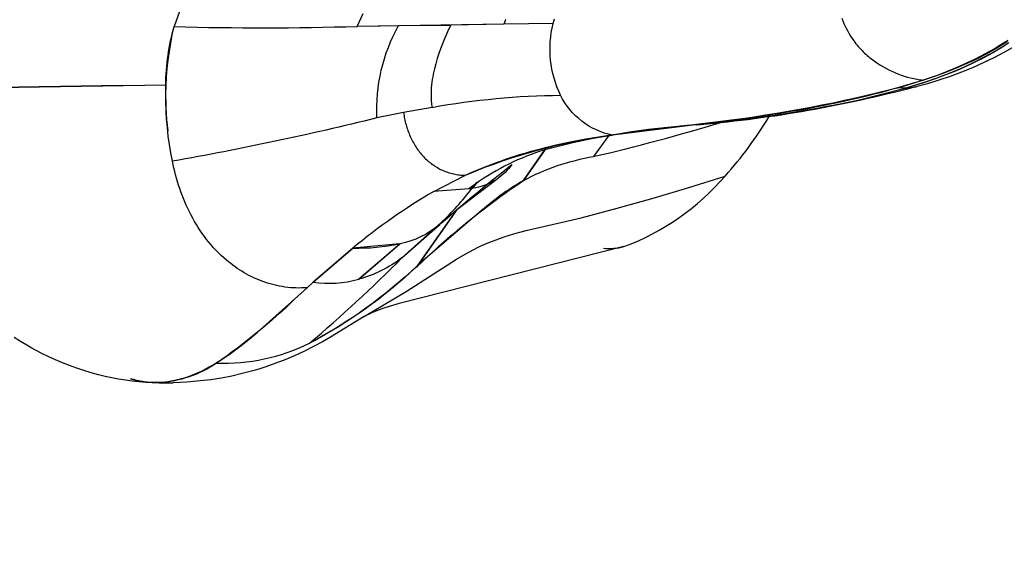
# Model space of a CAD drawing. Units: millimetres. Extents: x 16165 to 31519, y -3200 to 7026.
# Drawn here: x 21086 to 21151, y 1866 to 1901 of the extents above; entities that cross this region are included whole.
import ezdxf

# ---------------------------------------------------------------- set-up
doc = ezdxf.new("R2010")
doc.units = ezdxf.units.MM
doc.layers.add('DEFAULT', color=7, linetype='Continuous')
doc.layers.add('QITELE_ОБЪЕКТ', color=7, linetype='Continuous')
doc.dimstyles.new('Qitele Minor', dxfattribs={"dimscale": 85, "dimtxt": 2.5, "dimasz": 2, "dimexe": 1.5, "dimexo": 0, "dimgap": 2, "dimtad": 1, "dimdec": 0, "dimrnd": 10, "dimzin": 1, "dimtxsty": 'Standard', "dimblk": 'OBLIQUE', "dimcen": 2, "dimdle": 1, "dimclrd": 256, "dimclre": 256, "dimclrt": 256, "dimadec": 0, "dimazin": 0, "dimtfac": 1, "dimtdec": 0, "dimtmove": 0, "dimatfit": 3, "dimldrblk": 'OBLIQUE', "dimfxl": 2, "dimfxlon": 1, "dimlwd": 40, "dimlwe": 30, "dimarcsym": 0})

# ---------------------------------------------------------------- blocks, each defined once
blk = doc.blocks.new('_Oblique')
at = {"color": 0, "linetype": 'ByBlock', "lineweight": -2}
blk.add_line((-0.5, -0.5), (0.5, 0.5), dxfattribs=at)
blk = doc.blocks.new('*D116')
at = {"layer": 'DEFAULT', "lineweight": 40, "transparency": 16777216}
blk.add_line((18624.52, 3363.858), (18624.52, -171.727), dxfattribs=at)
at = {"layer": 'DEFAULT', "lineweight": 30, "transparency": 16777216}
for p, q in [((19134.52, 3278.858), (18497.02, 3278.858)), ((19134.52, -86.727), (18497.02, -86.727))]:
    blk.add_line(p, q, dxfattribs=at)
at = {"layer": 'Defpoints', "color": 0, "transparency": 16777216}
for p in [(21528.205, 3278.858), (18624.52, -86.727), (21528.205, -86.727)]:
    blk.add_point(p, dxfattribs=at)
at = {"layer": 'DEFAULT', "lineweight": 40, "transparency": 16777216, "xscale": 170, "yscale": 170, "zscale": 170}
for p, rotation in [((18624.52, 3278.858), 90), ((18624.52, -86.727), 270)]:
    blk.add_blockref('_Oblique', p, dxfattribs=dict(at, rotation=rotation))
at = {"layer": 'DEFAULT', "transparency": 16777216, "insert": (18363.816, 1596.066), "char_height": 255, "attachment_point": 5, "rotation": 90}
blk.add_mtext('3366', dxfattribs=at)
blk = doc.blocks.new('*D119')
at = {"layer": 'DEFAULT', "lineweight": 40, "transparency": 16777216}
blk.add_line((18049.542, 4863.858), (18049.542, -1660.504), dxfattribs=at)
at = {"layer": 'DEFAULT', "lineweight": 30, "transparency": 16777216}
for p, q in [((18559.542, 4778.858), (17922.042, 4778.858)), ((18559.542, -1575.504), (17922.042, -1575.504))]:
    blk.add_line(p, q, dxfattribs=at)
at = {"layer": 'Defpoints', "color": 0, "transparency": 16777216}
for p in [(21689.467, 4778.858), (18049.542, -1575.504), (21689.467, -1575.504)]:
    blk.add_point(p, dxfattribs=at)
at = {"layer": 'DEFAULT', "lineweight": 40, "transparency": 16777216, "xscale": 170, "yscale": 170, "zscale": 170}
for p, rotation in [((18049.542, 4778.858), 90), ((18049.542, -1575.504), 270)]:
    blk.add_blockref('_Oblique', p, dxfattribs=dict(at, rotation=rotation))
at = {"layer": 'DEFAULT', "transparency": 16777216, "insert": (17788.838, 1601.677), "char_height": 255, "attachment_point": 5, "rotation": 90}
blk.add_mtext('6350', dxfattribs=at)
blk = doc.blocks.new('RPS-19603')
at = {"layer": 'QITELE_ОБЪЕКТ'}
for p, q in [((11493.321, -255.968), (11492.972, -256.958)), ((11505.026, -256.944), (11505.429, -256.099)), ((11514.685, -256.809), (11505.026, -256.944)), ((11507.759, -256.89), (11511.191, -256.856)), ((11514.685, -256.809), (11511.191, -256.856)), ((11514.802, -256.523), (11514.685, -256.809)), ((11517.941, -256.762), (11514.685, -256.809)), ((11514.818, -256.485), (11514.802, -256.523)), ((11517.941, -256.762), (11518.025, -256.439)), ((11505.354, -256.937), (11507.759, -256.89)), ((11542.336, -260.486), (11540.563, -261.017)), ((11542.339, -260.663), (11541.24, -261.003)), ((11474.717, -261.072), (11492.42, -260.806)), ((11489.596, -260.849), (11474.791, -261.07)), ((11541.137, -261.033), (11537.926, -261.846)), ((11541.137, -261.033), (11537.926, -261.846)), ((11540.563, -261.017), (11540.065, -261.152)), ((11541.24, -261.003), (11540.563, -261.017)), ((11541.663, -260.976), (11541.137, -261.033)), ((11541.137, -261.033), (11541.24, -261.003)), ((11541.24, -261.003), (11541.834, -260.928)), ((11541.834, -260.928), (11541.663, -260.976)), ((11541.77, -260.945), (11541.717, -260.961)), ((11541.834, -260.928), (11541.904, -260.906)), ((11508.088, -262.625), (11506.332, -262.985)), ((11509.96, -262.285), (11508.088, -262.625)), ((11528.202, -263.317), (11521.857, -264.119)), ((11527.418, -263.436), (11530.636, -263.069)), ((11527.658, -263.424), (11528.289, -263.291)), ((11530.636, -263.069), (11532.203, -262.849)), ((11531.3, -262.9), (11532.26, -262.758)), ((11532.178, -262.889), (11532.202, -262.85)), ((11532.202, -262.849), (11532.263, -262.753)), ((11527.392, -263.441), (11527.658, -263.424)), ((11527.418, -263.436), (11527.392, -263.441)), ((11521.589, -264.162), (11520.61, -265.524)), ((11517.419, -265.069), (11515.997, -267.097)), ((11515.997, -267.097), (11517.385, -265.08)), ((11517.385, -265.08), (11517.469, -264.961)), ((11510.086, -267.822), (11512.164, -266.756)), ((11514.248, -267.007), (11511.578, -269.066)), ((11512.592, -267.626), (11512.925, -267.211)), ((11512.925, -267.211), (11512.625, -267.621)), ((11515.989, -267.108), (11515.979, -267.107)), ((11515.997, -267.097), (11515.989, -267.108)), ((11512.383, -267.653), (11510.086, -267.822)), ((11512.849, -267.315), (11512.383, -267.653)), ((11512.456, -267.644), (11512.383, -267.653)), ((11512.455, -267.644), (11512.456, -267.644)), ((11512.456, -267.644), (11512.556, -267.525)), ((11512.613, -267.623), (11512.456, -267.644)), ((11512.828, -267.329), (11512.613, -267.623)), ((11512.625, -267.621), (11512.613, -267.623)), ((11511.539, -269.099), (11508.98, -272.723)), ((11511.578, -269.066), (11509.047, -272.665)), ((11511.54, -269.098), (11510.448, -270.021)), ((11511.563, -269.065), (11511.539, -269.098)), ((11511.578, -269.066), (11511.54, -269.098)), ((11513.045, -269.241), (11509.047, -272.665)), ((11507.981, -272.202), (11509.969, -270.446)), ((11509.443, -270.886), (11510.546, -269.906)), ((11509.592, -270.753), (11509.943, -270.404)), ((11510.301, -270.143), (11509.952, -270.435)), ((11509.969, -270.446), (11510.449, -270.022)), ((11510.402, -270.059), (11510.301, -270.143)), ((11510.448, -270.021), (11510.403, -270.06)), ((11510.56, -269.924), (11510.461, -270.01)), ((11507.981, -272.202), (11509.443, -270.886)), ((11509.443, -270.883), (11509.695, -270.656)), ((11509.695, -270.656), (11509.592, -270.753)), ((11502.136, -273.816), (11504.747, -271.567)), ((11504.747, -271.567), (11502.136, -273.816)), ((11507.832, -271.284), (11504.747, -271.567)), ((11507.871, -271.277), (11505.134, -273.616)), ((11505.134, -273.616), (11507.832, -271.284)), ((11507.832, -271.284), (11507.871, -271.277)), ((11508.943, -272.816), (11509.798, -272.006)), ((11508.98, -272.723), (11508.928, -272.8)), ((11509.047, -272.665), (11508.943, -272.816)), ((11509.047, -272.665), (11508.98, -272.724)), ((11501.737, -274.171), (11502.136, -273.816)), ((11505.498, -276.069), (11505.565, -276.03)), ((11492.634, -280.446), (11491.732, -280.441)), ((11491.987, -280.441), (11491.732, -280.441)), ((11491.987, -280.441), (11492.634, -280.446)), ((11492.634, -280.446), (11492.909, -280.44))]:
    blk.add_line(p, q, dxfattribs=at)
for points in [[(11540.563, -261.017), (11541.249, -260.82), (11541.928, -260.611), (11542.6, -260.389), (11543.263, -260.154), (11543.917, -259.903), (11544.562, -259.637), (11545.196, -259.354), (11545.82, -259.053), (11546.432, -258.734), (11547.032, -258.394), (11547.328, -258.216), (11547.62, -258.033), (11547.909, -257.844)], [(11547.964, -258.04), (11547.388, -258.398), (11546.805, -258.735), (11546.215, -259.052), (11545.618, -259.351), (11545.014, -259.631), (11544.403, -259.895), (11543.784, -260.144), (11543.159, -260.377), (11542.527, -260.598), (11541.887, -260.806), (11541.24, -261.003)], [(11547.67, -258.236), (11547.31, -258.455), (11546.949, -258.666), (11546.587, -258.867), (11546.224, -259.061), (11545.859, -259.246), (11545.494, -259.423), (11545.127, -259.593), (11544.442, -259.891), (11543.751, -260.166), (11543.05, -260.422), (11542.339, -260.663)], [(11536.953, -256.403), (11537.023, -256.581), (11537.098, -256.757), (11537.177, -256.93), (11537.261, -257.1), (11537.349, -257.266), (11537.441, -257.429), (11537.538, -257.588), (11537.639, -257.742), (11537.744, -257.893), (11537.817, -257.991), (11537.892, -258.086), (11537.968, -258.18), (11538.047, -258.272), (11538.126, -258.362), (11538.208, -258.45), (11538.291, -258.536), (11538.375, -258.62), (11538.46, -258.702), (11538.547, -258.782), (11538.635, -258.86), (11538.724, -258.936), (11538.814, -259.01), (11538.905, -259.083), (11539.09, -259.222), (11539.277, -259.353), (11539.467, -259.478), (11539.66, -259.595), (11539.855, -259.705), (11540.052, -259.807), (11540.252, -259.903), (11540.453, -259.993), (11540.657, -260.076), (11540.862, -260.152), (11541.069, -260.221), (11541.278, -260.284), (11541.488, -260.34), (11541.699, -260.388), (11541.804, -260.409), (11541.91, -260.428), (11542.017, -260.446), (11542.123, -260.461), (11542.23, -260.475), (11542.336, -260.486)], [(11547.88, -257.952), (11547.531, -258.173), (11547.18, -258.385), (11546.826, -258.587), (11546.422, -258.806), (11546.015, -259.014), (11545.606, -259.213), (11545.194, -259.402), (11544.491, -259.703), (11543.781, -259.982), (11543.063, -260.242), (11542.336, -260.486)], [(11511.191, -256.856), (11511.045, -257.158), (11510.906, -257.465), (11510.773, -257.777), (11510.646, -258.095), (11510.527, -258.416), (11510.414, -258.742), (11510.31, -259.071), (11510.213, -259.404), (11510.122, -259.749), (11510.081, -259.923), (11510.043, -260.098), (11510.009, -260.274), (11509.978, -260.451), (11509.952, -260.629), (11509.93, -260.808), (11509.914, -260.988), (11509.902, -261.169), (11509.896, -261.351), (11509.896, -261.535), (11509.901, -261.72), (11509.907, -261.814), (11509.914, -261.907), (11509.923, -262.001), (11509.933, -262.095), (11509.946, -262.19), (11509.96, -262.285)], [(11491.556, -280.442), (11491.105, -280.417), (11490.654, -280.38), (11490.205, -280.332), (11489.757, -280.271), (11489.311, -280.198), (11488.867, -280.114), (11488.424, -280.019), (11487.984, -279.911), (11487.502, -279.78), (11487.026, -279.637), (11486.553, -279.48), (11486.085, -279.31), (11485.622, -279.127), (11485.163, -278.932), (11484.709, -278.725), (11484.26, -278.505), (11483.885, -278.31), (11483.603, -278.155), (11483.263, -277.961), (11482.844, -277.708), (11482.435, -277.445)], [(11508.088, -262.625), (11508.102, -262.726), (11508.117, -262.828), (11508.134, -262.929), (11508.153, -263.03), (11508.174, -263.13), (11508.197, -263.23), (11508.222, -263.33), (11508.248, -263.429), (11508.277, -263.528), (11508.307, -263.626), (11508.338, -263.723), (11508.372, -263.82), (11508.407, -263.916), (11508.445, -264.011), (11508.484, -264.105), (11508.524, -264.199), (11508.567, -264.291), (11508.611, -264.383), (11508.656, -264.473), (11508.704, -264.563), (11508.753, -264.651), (11508.804, -264.738), (11508.857, -264.824), (11508.911, -264.908), (11508.966, -264.992), (11509.024, -265.073), (11509.083, -265.154), (11509.144, -265.233), (11509.206, -265.31), (11509.27, -265.386), (11509.335, -265.46), (11509.402, -265.533), (11509.471, -265.603), (11509.541, -265.672), (11509.612, -265.739), (11509.685, -265.804), (11509.759, -265.868), (11509.835, -265.929), (11509.912, -265.989), (11509.99, -266.047), (11510.07, -266.102), (11510.151, -266.156), (11510.233, -266.207), (11510.316, -266.257), (11510.4, -266.304), (11510.485, -266.349), (11510.572, -266.392), (11510.659, -266.433), (11510.747, -266.472), (11510.837, -266.508), (11510.927, -266.542), (11511.018, -266.573), (11511.11, -266.602), (11511.202, -266.629), (11511.296, -266.653), (11511.39, -266.675), (11511.485, -266.695), (11511.58, -266.711), (11511.676, -266.725), (11511.773, -266.737), (11511.87, -266.746), (11511.967, -266.752), (11512.065, -266.755), (11512.164, -266.756)], [(11517.535, -264.904), (11518.222, -264.741), (11519.165, -264.537), (11520.088, -264.358), (11521.889, -264.064), (11531.3, -262.9)], [(11501.737, -274.171), (11501.551, -274.184), (11501.365, -274.191), (11501.181, -274.193), (11500.997, -274.191), (11500.814, -274.183), (11500.632, -274.17), (11500.451, -274.152), (11500.271, -274.13), (11500.092, -274.102), (11499.914, -274.07), (11499.738, -274.034), (11499.563, -273.993), (11499.389, -273.948), (11499.217, -273.898), (11499.046, -273.845), (11498.877, -273.787), (11498.709, -273.725), (11498.543, -273.659), (11498.379, -273.589), (11498.216, -273.515), (11498.056, -273.438), (11497.897, -273.357), (11497.74, -273.272), (11497.585, -273.184), (11497.432, -273.092), (11497.281, -272.997), (11497.133, -272.899), (11496.986, -272.798), (11496.842, -272.694), (11496.7, -272.586), (11496.561, -272.476), (11496.424, -272.363), (11496.244, -272.206), (11496.069, -272.045), (11495.898, -271.88), (11495.731, -271.709), (11495.57, -271.535), (11495.412, -271.356), (11495.259, -271.174), (11495.111, -270.987), (11494.967, -270.797), (11494.827, -270.604), (11494.692, -270.407), (11494.561, -270.208), (11494.435, -270.005), (11494.313, -269.8), (11494.196, -269.592), (11494.083, -269.382), (11493.974, -269.169), (11493.87, -268.955), (11493.77, -268.739), (11493.675, -268.521), (11493.583, -268.301), (11493.497, -268.08), (11493.414, -267.858), (11493.336, -267.635), (11493.262, -267.411), (11493.192, -267.187), (11493.127, -266.962), (11493.066, -266.737), (11493.009, -266.511), (11492.957, -266.286), (11492.909, -266.061), (11492.865, -265.836)], [(11505.565, -276.03), (11508.253, -274.425), (11511.582, -272.298), (11512.145, -271.965), (11512.43, -271.807), (11512.716, -271.655), (11513.005, -271.511), (11513.296, -271.374), (11513.589, -271.244), (11513.883, -271.122), (11514.178, -271.007), (11514.474, -270.899), (11514.77, -270.798), (11515.066, -270.705), (11515.362, -270.618), (11515.657, -270.537), (11516.247, -270.39), (11519.787, -269.557), (11522.152, -268.94), (11524.52, -268.278), (11526.891, -267.569), (11529.264, -266.814)], [(11522.604, -271.464), (11507.792, -275.223), (11507.14, -275.415), (11506.723, -275.551), (11506.405, -275.663), (11506.14, -275.767), (11505.967, -275.839), (11505.815, -275.907), (11505.658, -275.982), (11505.608, -276.007), (11505.58, -276.022), (11505.565, -276.03)], [(11491.558, -280.398), (11491.761, -280.402), (11491.966, -280.399), (11492.17, -280.389), (11492.375, -280.371), (11492.581, -280.347), (11492.786, -280.316), (11492.992, -280.278), (11493.198, -280.232), (11493.329, -280.2), (11493.459, -280.165), (11493.589, -280.127), (11493.72, -280.086), (11493.85, -280.042), (11493.98, -279.996), (11494.241, -279.895), (11494.502, -279.784), (11494.763, -279.664), (11495.024, -279.533), (11495.285, -279.394), (11495.546, -279.246), (11495.808, -279.089), (11496.069, -278.924), (11496.331, -278.751), (11496.594, -278.57), (11496.857, -278.382), (11497.383, -277.987), (11497.914, -277.565), (11498.446, -277.121), (11501.737, -274.171)], [(11505.499, -276.072), (11503.276, -277.43), (11502.735, -277.739), (11502.152, -278.052), (11501.557, -278.349), (11500.95, -278.631), (11500.332, -278.896), (11499.678, -279.151), (11499.013, -279.386), (11498.675, -279.495), (11498.332, -279.599), (11497.984, -279.698), (11497.447, -279.838), (11496.768, -279.993), (11496.082, -280.125), (11495.389, -280.235), (11494.689, -280.322), (11494.246, -280.365), (11493.801, -280.399), (11493.355, -280.424), (11492.909, -280.441)]]:
    blk.add_lwpolyline(points, dxfattribs=at)
at = {"layer": 'QITELE_ОБЪЕКТ', "extrusion": (0, 0, -1)}
for centre, radius, start, end in [((-11535.935, -237.177), 24.473, 197.68571, 256.05192), ((-11524.715, -258.443), 6.98, 334.17208, 13.9403), ((-11512.78, -261.637), 20.352, 348.09436, 13.29093), ((-11507.041, -260.942), 14.622, 0.53313, 15.80857), ((-11517.764, -262.447), 11.445, 357.30622, 29.04799), ((-11518.516, -261.031), 26.097, 353.84549, 0.49539), ((-11520.582, -181.702), 82.029, 255.06954, 265.05161), ((-11517.745, -172.43), 91.487, 255.87914, 263.43654), ((-11518.878, -311.445), 49.963, 79.71812, 89.48949), ((-11522.815, -259.332), 4.882, 281.31911, 333.84438), ((-11518.923, -171.726), 92.102, 258.09254, 264.70766), ((-11456.632, -61.454), 207.569, 256.14682, 259.9471), ((-11526.572, -300.643), 36.827, 67.17325, 82.64354), ((-11524.558, -293.988), 29.92, 65.52725, 76.42374), ((-11523.1, -280.377), 15.06, 61.77837, 80.48418), ((-11587.972, -358.331), 117.509, 48.7936, 51.74174), ((-11512.093, -263.856), 3.817, 215.27201, 235.63612), ((-11512.093, -263.767), 3.891, 236.37283, 262.13168), ((-11543.626, -308.36), 49.654, 51.98385, 56.18052), ((-11544.388, -309.331), 50.889, 47.17794, 51.98075), ((-11506.65, -265.495), 5.909, 230.57614, 258.08285), ((-11502.991, -265.726), 8.176, 232.38275, 254.8053), ((-11487.121, -249.863), 31.629, 226.28383, 242.1866), ((-11487.344, -250.058), 31.354, 226.49658, 242.38085), ((-11473.304, -246.48), 39.64, 225.7254, 235.47527), ((-11491.493, -272.863), 7.594, 235.72714, 266.27019), ((-11491.868, -274.566), 5.877, 271.32733, 287.52327), ((1906702.044, 1517552.695), 2451353.694, 218.27953064, 218.279531657)]:
    blk.add_arc(centre, radius, start, end, dxfattribs=at)
at = {"layer": 'QITELE_ОБЪЕКТ'}
for centre, radius, start, end in [((11498.752, -51.931), 205.109, 268.38532, 271.75299), ((11521.525, -190.785), 72.769, 278.48259, 284.75983), ((11514.869, -147.087), 117.053, 278.51583, 281.36049), ((11491.226, -139.481), 129.424, 283.12294, 286.96543), ((11510.211, -249.629), 25.658, 317.95137, 328.88307), ((11531.175, -317.899), 54.589, 93.9737, 104.63209), ((11522.194, -280.561), 16.211, 107.25823, 125.20316), ((11525.589, -283.409), 18.924, 120.52154, 131.52097), ((11516.886, -256.179), 16.319, 290.50997, 319.33023), ((11529.853, -301.683), 39.208, 120.27615, 129.81756), ((11495.954, -254.753), 21.037, 313.92083, 322.27216), ((11696.233, -401.768), 227.392, 144.28615, 144.297), ((11504.873, -255.971), 15.597, 269.53696, 280.93759), ((11521.657, -267.872), 3.715, 263.68177, 284.77124), ((11443.078, -208.062), 91.249, 310.121, 315.33866), ((11503.139, -266.296), 7.586, 262.39989, 285.2399), ((11496.26, -266.436), 12.712, 267.78956, 296.23375), ((11491.771, -274.251), 6.151, 254.21843, 268.01282)]:
    blk.add_arc(centre, radius, start, end, dxfattribs=at)

msp = doc.modelspace()

# ---------------------------------------------------------------- block references
at = {"layer": 'QITELE_ОБЪЕКТ'}
msp.add_blockref('RPS-19603', (9602.882, 2157.523), dxfattribs=at)

# ---------------------------------------------------------------- dimensions: what is measured, and where the dimension line sits
at = {"layer": 'DEFAULT'}
dim = msp.add_linear_dim(base=(18049.542, -1575.504), p1=(21689.467, 4778.858), p2=(21689.467, -1575.504), angle=90, text='6350', dimstyle='Qitele Minor', override={"dimtxt": 3, "dimgap": 1.5, "dimfxl": 6}, dxfattribs=at)
dim.commit()
dim.dimension.update_dxf_attribs({"geometry": '*D119', "text_midpoint": (17788.838, 1601.677)})
dim = msp.add_linear_dim(base=(18624.52, -86.727), p1=(21528.205, 3278.858), p2=(21528.205, -86.727), angle=90, text='3366', dimstyle='Qitele Minor', override={"dimtxt": 3, "dimgap": 1.5, "dimfxl": 6}, dxfattribs=at)
dim.commit()
dim.dimension.update_dxf_attribs({"geometry": '*D116', "text_midpoint": (18624.52, 1596.066), "dimtype": 160})

doc.saveas('drawing.dxf')
